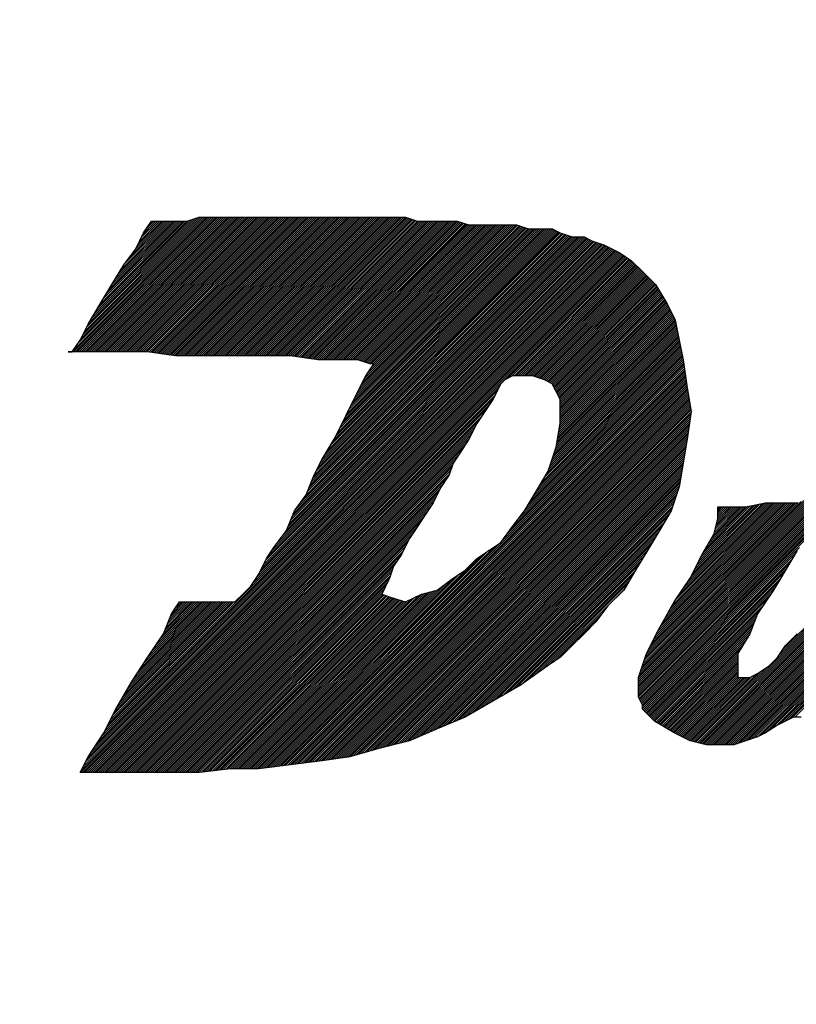
# Model space of a CAD drawing. Extents: x 0 to 20.5, y -0.2 to 15.9.
# Drawn here: x 10.8 to 11.2, y 7.3 to 7.8 of the extents above; entities that cross this region are included whole.
import ezdxf

# ---------------------------------------------------------------- set-up
doc = ezdxf.new("R2010")
doc.units = 0
doc.header["$LTSCALE"] = 0.25
doc.header["$MEASUREMENT"] = 0
doc.layers.get('0').update_dxf_attribs({"color": 90, "linetype": 'CONTINUOUS'})
doc.layers.add('DIMENS', color=2, linetype='CONTINUOUS')
doc.layers.add('PMSRED186CCOM', color=10, linetype='CONTINUOUS')
doc.styles.add('ROMANS', font='romans.shx', dxfattribs={"width": 0.75, "height": 0.2})
doc.dimstyles.get("Standard").update_dxf_attribs({"dimtxt": 0.1, "dimasz": 0.16, "dimexe": 0.063, "dimexo": 0.063, "dimgap": 0.09, "dimtad": 0, "dimtih": 1, "dimtoh": 1, "dimdec": 3, "dimzin": 4, "dimdsep": 46, "dimtxsty": 'ROMANS', "dimcen": 0.09, "dimadec": 0, "dimazin": 0, "dimtfac": 1, "dimtdec": 3, "dimtofl": 0, "dimtmove": 2, "dimatfit": 3, "dimfxl": 0, "dimtolj": 1, "dimtzin": 4, "dimarcsym": 0})

# ---------------------------------------------------------------- blocks, each defined once
blk = doc.blocks.new('*D4')
at = {"layer": 'DIMENS', "color": 0, "lineweight": -2}
for p, q in [((9.66787, 11.53077), (9.66787, 4.06615)), ((12.91787, 11.53077), (12.91787, 4.06615)), ((9.98787, 4.19215), (10.72358, 4.19215)), ((12.59787, 4.19215), (11.86216, 4.19215))]:
    blk.add_line(p, q, dxfattribs=at)
at = {"layer": 'DIMENS', "color": 0}
for points in [[(9.98787, 4.24548), (9.98787, 4.13882), (9.66787, 4.19215)], [(12.59787, 4.24548), (12.59787, 4.13882), (12.91787, 4.19215)]]:
    blk.add_solid(points, dxfattribs=at)
at = {"layer": 'DIMENS', "color": 0, "insert": (11.29287, 4.19215), "char_height": 0.2, "attachment_point": 5, "style": 'ROMANS'}
blk.add_mtext('\\A1;3-1/4\\P[82.55]', dxfattribs=at)
blk = doc.blocks.new('*X1')
at = {"color": 0}
for p, q in [((4.35375, 3.83226), (4.41533, 3.89384)), ((4.35389, 3.83328), (4.41444, 3.89384)), ((4.35464, 3.83226), (4.41621, 3.89384)), ((4.35552, 3.83226), (4.41709, 3.89384)), ((4.35566, 3.83593), (4.41356, 3.89384)), ((4.3564, 3.83226), (4.41798, 3.89384)), ((4.35713, 3.83829), (4.41268, 3.89384)), ((4.35729, 3.83226), (4.41886, 3.89384)), ((4.35801, 3.84006), (4.41179, 3.89384)), ((4.35817, 3.83226), (4.41975, 3.89384)), ((4.3589, 3.84182), (4.41078, 3.89371)), ((4.35906, 3.83226), (4.42063, 3.89384)), ((4.35978, 3.84359), (4.40945, 3.89327)), ((4.35994, 3.83226), (4.42151, 3.89384)), ((4.36077, 3.84546), (4.40813, 3.89282)), ((4.36082, 3.83226), (4.4224, 3.89384)), ((4.36171, 3.83226), (4.42328, 3.89384)), ((4.36209, 3.84767), (4.4068, 3.89238)), ((4.36259, 3.83226), (4.42417, 3.89384)), ((4.36342, 3.84988), (4.40556, 3.89202)), ((4.36347, 3.83226), (4.42505, 3.89384)), ((4.36436, 3.83226), (4.42593, 3.89384)), ((4.36475, 3.85209), (4.40468, 3.89202)), ((4.36524, 3.83226), (4.42682, 3.89384)), ((4.36607, 3.8543), (4.40379, 3.89202)), ((4.36613, 3.83226), (4.4277, 3.89384)), ((4.36701, 3.83226), (4.42859, 3.89384)), ((4.3674, 3.85651), (4.40291, 3.89202)), ((4.36789, 3.83226), (4.42947, 3.89384)), ((4.36872, 3.85872), (4.40203, 3.89202)), ((4.36878, 3.83226), (4.43035, 3.89384)), ((4.36966, 3.83226), (4.43124, 3.89384)), ((4.37005, 3.86093), (4.40114, 3.89202)), ((4.37055, 3.83226), (4.43212, 3.89384)), ((4.37138, 3.86314), (4.40026, 3.89202)), ((4.37143, 3.83226), (4.433, 3.89384)), ((4.37231, 3.83226), (4.43389, 3.89384)), ((4.3727, 3.86535), (4.39937, 3.89202)), ((4.3732, 3.83226), (4.43477, 3.89384)), ((4.37403, 3.86756), (4.39849, 3.89202)), ((4.37408, 3.83226), (4.43566, 3.89384)), ((4.37497, 3.83226), (4.43654, 3.89384)), ((4.37535, 3.86977), (4.39761, 3.89202)), ((4.37585, 3.83226), (4.43742, 3.89384)), ((4.37668, 3.87198), (4.39672, 3.89202)), ((4.37673, 3.83226), (4.43831, 3.89384)), ((4.37762, 3.83226), (4.43919, 3.89384)), ((4.3785, 3.83226), (4.44008, 3.89384)), ((4.37926, 3.87544), (4.39584, 3.89202)), ((4.37938, 3.83226), (4.44096, 3.89384)), ((4.38027, 3.83226), (4.44184, 3.89384)), ((4.38115, 3.83226), (4.44273, 3.89384)), ((4.38191, 3.87898), (4.39495, 3.89202)), ((4.38204, 3.83226), (4.44361, 3.89384)), ((4.38292, 3.83226), (4.4445, 3.89384)), ((4.38298, 3.88093), (4.39407, 3.89202)), ((4.3838, 3.83226), (4.44538, 3.89384)), ((4.38386, 3.8827), (4.39319, 3.89202)), ((4.38469, 3.83226), (4.44626, 3.89384)), ((4.38474, 3.88447), (4.3923, 3.89202)), ((4.38557, 3.83226), (4.44715, 3.89384)), ((4.38563, 3.88623), (4.39142, 3.89202)), ((4.38646, 3.83226), (4.44803, 3.89384)), ((4.38722, 3.88871), (4.39053, 3.89202)), ((4.38734, 3.83226), (4.44891, 3.89384)), ((4.38815, 3.83219), (4.4498, 3.89384)), ((4.38892, 3.83207), (4.45068, 3.89384)), ((4.38899, 3.89136), (4.38965, 3.89202)), ((4.38969, 3.83196), (4.45157, 3.89384)), ((4.39047, 3.83185), (4.45245, 3.89384)), ((4.39124, 3.83174), (4.45333, 3.89384)), ((4.39201, 3.83163), (4.45422, 3.89384)), ((4.39279, 3.83152), (4.4551, 3.89384)), ((4.39356, 3.83141), (4.45599, 3.89384)), ((4.39434, 3.8313), (4.45687, 3.89384)), ((4.39511, 3.83119), (4.45775, 3.89384)), ((4.39588, 3.83108), (4.45864, 3.89384)), ((4.39666, 3.83097), (4.45952, 3.89384)), ((4.39743, 3.83086), (4.46041, 3.89384)), ((4.3982, 3.83075), (4.46129, 3.89384)), ((4.39898, 3.83064), (4.46217, 3.89384)), ((4.39975, 3.83053), (4.46306, 3.89384)), ((4.40055, 3.83045), (4.46394, 3.89384)), ((4.40144, 3.83045), (4.46482, 3.89384)), ((4.40232, 3.83045), (4.46571, 3.89384)), ((4.40321, 3.83045), (4.46659, 3.89384)), ((4.40409, 3.83045), (4.46748, 3.89384)), ((4.40497, 3.83045), (4.46836, 3.89384)), ((4.40586, 3.83045), (4.46924, 3.89384)), ((4.40674, 3.83045), (4.47013, 3.89384)), ((4.40763, 3.83045), (4.47101, 3.89384)), ((4.40851, 3.83045), (4.4719, 3.89384)), ((4.40939, 3.83045), (4.47278, 3.89384)), ((4.41028, 3.83045), (4.47366, 3.89384)), ((4.41116, 3.83045), (4.47455, 3.89384)), ((4.41205, 3.83045), (4.47543, 3.89384)), ((4.41293, 3.83045), (4.47631, 3.89384)), ((4.41381, 3.83045), (4.4772, 3.89384)), ((4.4147, 3.83045), (4.47808, 3.89384)), ((4.41558, 3.83045), (4.47897, 3.89384)), ((4.41646, 3.83045), (4.47985, 3.89384)), ((4.41735, 3.83045), (4.48073, 3.89384)), ((4.41823, 3.83045), (4.48162, 3.89384)), ((4.41912, 3.83045), (4.4825, 3.89384)), ((4.42, 3.83045), (4.48339, 3.89384)), ((4.42088, 3.83045), (4.48427, 3.89384)), ((4.42177, 3.83045), (4.48515, 3.89384)), ((4.42265, 3.83045), (4.48604, 3.89384)), ((4.42354, 3.83045), (4.48692, 3.89384)), ((4.42442, 3.83045), (4.48781, 3.89384)), ((4.4253, 3.83045), (4.48869, 3.89384)), ((4.42619, 3.83045), (4.48957, 3.89384)), ((4.42707, 3.83045), (4.49046, 3.89384)), ((4.42796, 3.83045), (4.49134, 3.89384)), ((4.42884, 3.83045), (4.49222, 3.89384)), ((4.42972, 3.83045), (4.49311, 3.89384)), ((4.43061, 3.83045), (4.49399, 3.89384)), ((4.43149, 3.83045), (4.49488, 3.89384)), ((4.43237, 3.83045), (4.49576, 3.89384)), ((4.43326, 3.83045), (4.49664, 3.89384)), ((4.43414, 3.83045), (4.49753, 3.89384)), ((4.43503, 3.83045), (4.49841, 3.89384)), ((4.43591, 3.83045), (4.4993, 3.89384)), ((4.43679, 3.83045), (4.50018, 3.89384)), ((4.43768, 3.83045), (4.50106, 3.89384)), ((4.43856, 3.83045), (4.50195, 3.89384)), ((4.43945, 3.83045), (4.50283, 3.89384)), ((4.44033, 3.83045), (4.50372, 3.89384)), ((4.44121, 3.83045), (4.5046, 3.89384)), ((4.4421, 3.83045), (4.50545, 3.8938)), ((4.44298, 3.83045), (4.50611, 3.89358)), ((4.44386, 3.83045), (4.50677, 3.89336)), ((4.44475, 3.83045), (4.50743, 3.89314)), ((4.44563, 3.83045), (4.5081, 3.89291)), ((4.44652, 3.83045), (4.50876, 3.89269)), ((4.4474, 3.83045), (4.50942, 3.89247)), ((4.44828, 3.83045), (4.51009, 3.89225)), ((4.44917, 3.83045), (4.51075, 3.89203)), ((4.45005, 3.83045), (4.51163, 3.89202)), ((4.45094, 3.83045), (4.51251, 3.89202)), ((4.45182, 3.83045), (4.51339, 3.89202)), ((4.4527, 3.83045), (4.51428, 3.89202)), ((4.45349, 3.83035), (4.51516, 3.89202)), ((4.45426, 3.83024), (4.51605, 3.89202)), ((4.45504, 3.83013), (4.51693, 3.89202)), ((4.45581, 3.83002), (4.51781, 3.89202)), ((4.45658, 3.82991), (4.5187, 3.89202)), ((4.45736, 3.8298), (4.51958, 3.89202)), ((4.45813, 3.82969), (4.52047, 3.89202)), ((4.4589, 3.82958), (4.52135, 3.89202)), ((4.45968, 3.82947), (4.52223, 3.89202)), ((4.46045, 3.82936), (4.52312, 3.89202)), ((4.46123, 3.82925), (4.524, 3.89202)), ((4.462, 3.82914), (4.52489, 3.89202)), ((4.46277, 3.82903), (4.52577, 3.89202)), ((4.46355, 3.82892), (4.52665, 3.89202)), ((4.46432, 3.82881), (4.52754, 3.89202)), ((4.46509, 3.8287), (4.52842, 3.89202)), ((4.46592, 3.82864), (4.5292, 3.89192)), ((4.4668, 3.82864), (4.52986, 3.8917)), ((4.46769, 3.82864), (4.53052, 3.89148)), ((4.46857, 3.82864), (4.53119, 3.89126)), ((4.46303, 3.77448), (4.57541, 3.88687)), ((4.46361, 3.77595), (4.57482, 3.88716)), ((4.46447, 3.77769), (4.57423, 3.88746)), ((4.46535, 3.77946), (4.57365, 3.88775)), ((4.46623, 3.78122), (4.57306, 3.88805)), ((4.46712, 3.78299), (4.57247, 3.88834)), ((4.46835, 3.78511), (4.57164, 3.8884)), ((4.46945, 3.82864), (4.53185, 3.89103)), ((4.46968, 3.78732), (4.57076, 3.8884)), ((4.47034, 3.82864), (4.53251, 3.89081)), ((4.471, 3.78953), (4.56988, 3.8884)), ((4.47122, 3.82864), (4.53318, 3.89059)), ((4.47211, 3.82864), (4.53384, 3.89037)), ((4.47233, 3.79174), (4.56899, 3.8884)), ((4.47299, 3.82864), (4.53456, 3.89021)), ((4.47335, 3.79364), (4.56811, 3.8884)), ((4.47387, 3.82864), (4.53545, 3.89021)), ((4.47423, 3.79541), (4.56723, 3.8884)), ((4.47476, 3.82864), (4.53633, 3.89021)), ((4.47512, 3.79718), (4.56634, 3.8884)), ((4.47564, 3.82864), (4.53722, 3.89021)), ((4.476, 3.79894), (4.56546, 3.8884)), ((4.47653, 3.82864), (4.5381, 3.89021)), ((4.47688, 3.80071), (4.56457, 3.8884)), ((4.47741, 3.82864), (4.53898, 3.89021)), ((4.47777, 3.80248), (4.56369, 3.8884)), ((4.47829, 3.82864), (4.53987, 3.89021)), ((4.47865, 3.80425), (4.56281, 3.8884)), ((4.47918, 3.82864), (4.54075, 3.89021)), ((4.47953, 3.80602), (4.56192, 3.8884)), ((4.48006, 3.82864), (4.54164, 3.89021)), ((4.48042, 3.80778), (4.56115, 3.88851)), ((4.48094, 3.82864), (4.54252, 3.89021)), ((4.4813, 3.80955), (4.56048, 3.88873)), ((4.48183, 3.82864), (4.5434, 3.89021)), ((4.48219, 3.81132), (4.55982, 3.88895)), ((4.48271, 3.82864), (4.54429, 3.89021)), ((4.48307, 3.81309), (4.55916, 3.88918)), ((4.4836, 3.82864), (4.54517, 3.89021)), ((4.48395, 3.81485), (4.5585, 3.8894)), ((4.48426, 3.82842), (4.54606, 3.89021)), ((4.48484, 3.81662), (4.55783, 3.88962)), ((4.48492, 3.8282), (4.54694, 3.89021)), ((4.48559, 3.82798), (4.54782, 3.89021)), ((4.48572, 3.81839), (4.55717, 3.88984)), ((4.48625, 3.82776), (4.54871, 3.89021)), ((4.48661, 3.82016), (4.55651, 3.89006)), ((4.48691, 3.82754), (4.54959, 3.89021)), ((4.48758, 3.82731), (4.55047, 3.89021)), ((4.48776, 3.82219), (4.55578, 3.89021)), ((4.48824, 3.82709), (4.55136, 3.89021)), ((4.4889, 3.82687), (4.55224, 3.89021)), ((4.48952, 3.82484), (4.55489, 3.89021)), ((4.48974, 3.82683), (4.55313, 3.89021)), ((4.49062, 3.82683), (4.55401, 3.89021)), ((4.36677, 3.65701), (4.59216, 3.8824)), ((4.43554, 3.72667), (4.5915, 3.88262)), ((4.43731, 3.72932), (4.59083, 3.88284)), ((4.4387, 3.7316), (4.5902, 3.8831)), ((4.43959, 3.73336), (4.58961, 3.88339)), ((4.44047, 3.73513), (4.58902, 3.88368)), ((4.44135, 3.7369), (4.58843, 3.88398)), ((4.44253, 3.73896), (4.58784, 3.88427)), ((4.4443, 3.74161), (4.58726, 3.88457)), ((4.44631, 3.74451), (4.58658, 3.88478)), ((4.44896, 3.74804), (4.5857, 3.88478)), ((4.45114, 3.7511), (4.58482, 3.88478)), ((4.45173, 3.75258), (4.58393, 3.88478)), ((4.45232, 3.75405), (4.58305, 3.88478)), ((4.45291, 3.75552), (4.58216, 3.88478)), ((4.4535, 3.757), (4.58131, 3.88481)), ((4.45409, 3.75847), (4.58065, 3.88503)), ((4.45485, 3.76011), (4.57998, 3.88525)), ((4.4575, 3.76365), (4.57932, 3.88547)), ((4.46008, 3.76711), (4.57866, 3.88569)), ((4.46067, 3.76859), (4.578, 3.88591)), ((4.46126, 3.77006), (4.57733, 3.88614)), ((4.46185, 3.77153), (4.57667, 3.88636)), ((4.46244, 3.77301), (4.57601, 3.88658)), ((4.35712, 3.64029), (4.59729, 3.88046)), ((4.35742, 3.64148), (4.5967, 3.88075)), ((4.35801, 3.64029), (4.59788, 3.88016)), ((4.35831, 3.64325), (4.59611, 3.88105)), ((4.35889, 3.64029), (4.59847, 3.87987)), ((4.35919, 3.64501), (4.59547, 3.8813)), ((4.35977, 3.64029), (4.59906, 3.87957)), ((4.36008, 3.64678), (4.59481, 3.88152)), ((4.36066, 3.64029), (4.59964, 3.87928)), ((4.36147, 3.64906), (4.59415, 3.88174)), ((4.36154, 3.64029), (4.60023, 3.87898)), ((4.36243, 3.64029), (4.60082, 3.87869)), ((4.36323, 3.65171), (4.59349, 3.88196)), ((4.36331, 3.64029), (4.60141, 3.8784)), ((4.36419, 3.64029), (4.602, 3.8781)), ((4.365, 3.65436), (4.59282, 3.88218)), ((4.36508, 3.64029), (4.60259, 3.87781)), ((4.36596, 3.64029), (4.60317, 3.87751)), ((4.36684, 3.64029), (4.60371, 3.87715)), ((4.36773, 3.64029), (4.60424, 3.8768)), ((4.36861, 3.64029), (4.60477, 3.87645)), ((4.3695, 3.64029), (4.6053, 3.87609)), ((4.37038, 3.64029), (4.60583, 3.87574)), ((4.37126, 3.64029), (4.60636, 3.87539)), ((4.55227, 3.82041), (4.60689, 3.87503)), ((4.55404, 3.8213), (4.60742, 3.87468)), ((4.55502, 3.82139), (4.60795, 3.87432)), ((4.5559, 3.82139), (4.60848, 3.87397)), ((4.55679, 3.82139), (4.60893, 3.87354)), ((4.55767, 3.82139), (4.60938, 3.8731)), ((4.55855, 3.82139), (4.60982, 3.87266)), ((4.55944, 3.82139), (4.61026, 3.87222)), ((4.56032, 3.82139), (4.6107, 3.87178)), ((4.56121, 3.82139), (4.61114, 3.87133)), ((4.56209, 3.82139), (4.61159, 3.87089)), ((4.56297, 3.82139), (4.61203, 3.87045)), ((4.56371, 3.82125), (4.61247, 3.87001)), ((4.56438, 3.82103), (4.61291, 3.86957)), ((4.56504, 3.82081), (4.61335, 3.86912)), ((4.5657, 3.82059), (4.6138, 3.86868)), ((4.56637, 3.82037), (4.61424, 3.86824)), ((4.56703, 3.82015), (4.61468, 3.8678)), ((4.56769, 3.81993), (4.61512, 3.86736)), ((4.56835, 3.81971), (4.61556, 3.86691)), ((4.56898, 3.81945), (4.61601, 3.86647)), ((4.56957, 3.81916), (4.61645, 3.86603)), ((4.57016, 3.81886), (4.61689, 3.86559)), ((4.57075, 3.81857), (4.61733, 3.86515)), ((4.57134, 3.81827), (4.61777, 3.8647)), ((4.57193, 3.81798), (4.61822, 3.86426)), ((4.57243, 3.81759), (4.61866, 3.86382)), ((4.57273, 3.81701), (4.6191, 3.86338)), ((4.57302, 3.81642), (4.61951, 3.86291)), ((4.57332, 3.81583), (4.61984, 3.86236)), ((4.57361, 3.81524), (4.62018, 3.8618)), ((4.5739, 3.81465), (4.62051, 3.86125)), ((4.5742, 3.81406), (4.62084, 3.8607)), ((4.57449, 3.81347), (4.62117, 3.86015)), ((4.57479, 3.81288), (4.6215, 3.85959)), ((4.57508, 3.81229), (4.62183, 3.85904)), ((4.57538, 3.8117), (4.62216, 3.85849)), ((4.57567, 3.81111), (4.6225, 3.85794)), ((4.57596, 3.81052), (4.62283, 3.85738)), ((4.57596, 3.80964), (4.62316, 3.85683)), ((4.57596, 3.80875), (4.62349, 3.85628)), ((4.57596, 3.80787), (4.62382, 3.85573)), ((4.57596, 3.80699), (4.62415, 3.85517)), ((4.57596, 3.8061), (4.62448, 3.85462)), ((4.57596, 3.80522), (4.62482, 3.85407)), ((4.57596, 3.80433), (4.62512, 3.85349)), ((4.57596, 3.80345), (4.62541, 3.8529)), ((4.57596, 3.80257), (4.62571, 3.85231)), ((4.57596, 3.80168), (4.626, 3.85172)), ((4.57596, 3.8008), (4.62629, 3.85113)), ((4.57478, 3.79254), (4.62857, 3.84633)), ((4.57495, 3.7936), (4.62836, 3.847)), ((4.57513, 3.79466), (4.62806, 3.84759)), ((4.57531, 3.79572), (4.62777, 3.84818)), ((4.57548, 3.79678), (4.62747, 3.84877)), ((4.57566, 3.79784), (4.62718, 3.84936)), ((4.57584, 3.7989), (4.62688, 3.84995)), ((4.57596, 3.79991), (4.62659, 3.85054)), ((4.57306, 3.78552), (4.62945, 3.84191)), ((4.5735, 3.78685), (4.6293, 3.84265)), ((4.57395, 3.78817), (4.62916, 3.84338)), ((4.57425, 3.78936), (4.62901, 3.84412)), ((4.57442, 3.79042), (4.62886, 3.84486)), ((4.5746, 3.79148), (4.62872, 3.84559)), ((4.57017, 3.77733), (4.63034, 3.83749)), ((4.57085, 3.77889), (4.63019, 3.83823)), ((4.57129, 3.78022), (4.63004, 3.83897)), ((4.57174, 3.78154), (4.62989, 3.8397)), ((4.57218, 3.78287), (4.62975, 3.84044)), ((4.57262, 3.7842), (4.6296, 3.84118)), ((4.56221, 3.76407), (4.63122, 3.83307)), ((4.56354, 3.76628), (4.63107, 3.83381)), ((4.56487, 3.76849), (4.63093, 3.83455)), ((4.56619, 3.7707), (4.63078, 3.83528)), ((4.56752, 3.77291), (4.63063, 3.83602)), ((4.56884, 3.77512), (4.63048, 3.83676)), ((4.54885, 3.7454), (4.6321, 3.82865)), ((4.5515, 3.74894), (4.63196, 3.82939)), ((4.55416, 3.75247), (4.63181, 3.83013)), ((4.55681, 3.75601), (4.63166, 3.83086)), ((4.55946, 3.75954), (4.63151, 3.8316)), ((4.56089, 3.76186), (4.63137, 3.83234)), ((4.4476, 3.64326), (4.63221, 3.82788)), ((4.44861, 3.64339), (4.63233, 3.82711)), ((4.44962, 3.64351), (4.63244, 3.82633)), ((4.45063, 3.64364), (4.63255, 3.82556)), ((4.45164, 3.64377), (4.63266, 3.82479)), ((4.45265, 3.64389), (4.63277, 3.82401)), ((4.45366, 3.64402), (4.63288, 3.82324)), ((4.45467, 3.64415), (4.63299, 3.82247)), ((4.45568, 3.64427), (4.6331, 3.82169)), ((4.45669, 3.6444), (4.63321, 3.82092)), ((4.4577, 3.64452), (4.63332, 3.82015)), ((4.45871, 3.64465), (4.63343, 3.81937)), ((4.37215, 3.64029), (4.54797, 3.81611)), ((4.45972, 3.64478), (4.63354, 3.8186)), ((4.46073, 3.6449), (4.63365, 3.81783)), ((4.46174, 3.64503), (4.63376, 3.81705)), ((4.46275, 3.64516), (4.63387, 3.81628)), ((4.46376, 3.64528), (4.63399, 3.81552)), ((4.37303, 3.64029), (4.54709, 3.81435)), ((4.37392, 3.64029), (4.5462, 3.81258)), ((4.3748, 3.64029), (4.54532, 3.81081)), ((4.46477, 3.64541), (4.63412, 3.81476)), ((4.46578, 3.64553), (4.63424, 3.814)), ((4.46679, 3.64566), (4.63437, 3.81324)), ((4.46781, 3.6458), (4.6345, 3.81249)), ((4.46884, 3.64594), (4.63462, 3.81173)), ((4.46987, 3.64609), (4.63475, 3.81097)), ((4.37568, 3.64029), (4.54369, 3.8083)), ((4.4709, 3.64624), (4.63488, 3.81021)), ((4.47193, 3.64639), (4.635, 3.80945)), ((4.47297, 3.64653), (4.63513, 3.8087)), ((4.474, 3.64668), (4.63525, 3.80794)), ((4.47503, 3.64683), (4.63538, 3.80718)), ((4.47606, 3.64698), (4.63551, 3.80642)), ((4.37657, 3.64029), (4.54192, 3.80565)), ((4.37745, 3.64029), (4.54016, 3.803)), ((4.47709, 3.64712), (4.63563, 3.80567)), ((4.47812, 3.64727), (4.63569, 3.80484)), ((4.47915, 3.64742), (4.63554, 3.80381)), ((4.48022, 3.64761), (4.6354, 3.80278)), ((4.48146, 3.64796), (4.63525, 3.80175)), ((4.37833, 3.64029), (4.53839, 3.80035)), ((4.37922, 3.64029), (4.53728, 3.79835)), ((4.4827, 3.64831), (4.6351, 3.80072)), ((4.48394, 3.64867), (4.63496, 3.79969)), ((4.48517, 3.64902), (4.63481, 3.79865)), ((4.48641, 3.64937), (4.63466, 3.79762)), ((4.3801, 3.64029), (4.53639, 3.79658)), ((4.38099, 3.64029), (4.53551, 3.79482)), ((4.38187, 3.64029), (4.53463, 3.79305)), ((4.48765, 3.64973), (4.63451, 3.79659)), ((4.48889, 3.65008), (4.63437, 3.79556)), ((4.49012, 3.65043), (4.63422, 3.79453)), ((4.49136, 3.65079), (4.63407, 3.7935)), ((4.4926, 3.65114), (4.63392, 3.79247)), ((4.38275, 3.64029), (4.53317, 3.79071)), ((4.38364, 3.64029), (4.5314, 3.78806)), ((4.49378, 3.65144), (4.63375, 3.79141)), ((4.49496, 3.65173), (4.63357, 3.79035)), ((4.49614, 3.65203), (4.6334, 3.78929)), ((4.49732, 3.65232), (4.63322, 3.78823)), ((4.38452, 3.64029), (4.52964, 3.78541)), ((4.49849, 3.65262), (4.63304, 3.78717)), ((4.49967, 3.65291), (4.63287, 3.7861)), ((4.50085, 3.65321), (4.63269, 3.78504)), ((4.50203, 3.6535), (4.63251, 3.78398)), ((4.38541, 3.64029), (4.52787, 3.78276)), ((4.38629, 3.64029), (4.52683, 3.78083)), ((4.38717, 3.64029), (4.52638, 3.7795)), ((4.50321, 3.6538), (4.63233, 3.78292)), ((4.50439, 3.65409), (4.63216, 3.78186)), ((4.50557, 3.65439), (4.63198, 3.7808)), ((4.50674, 3.65468), (4.6318, 3.77974)), ((4.38806, 3.64029), (4.52594, 3.77818)), ((4.38894, 3.64029), (4.5255, 3.77685)), ((4.38983, 3.64029), (4.52446, 3.77493)), ((4.50816, 3.65522), (4.63163, 3.77868)), ((4.50971, 3.65588), (4.63145, 3.77762)), ((4.51126, 3.65654), (4.63127, 3.77656)), ((4.51281, 3.65721), (4.6311, 3.7755)), ((4.51435, 3.65787), (4.63092, 3.77444)), ((4.39071, 3.64029), (4.5227, 3.77228)), ((4.39159, 3.64029), (4.52128, 3.76998)), ((4.5159, 3.65853), (4.63074, 3.77338)), ((4.51745, 3.65919), (4.63057, 3.77232)), ((4.51899, 3.65986), (4.63039, 3.77126)), ((4.52054, 3.66052), (4.63009, 3.77007)), ((4.39248, 3.64029), (4.5204, 3.76821)), ((4.39336, 3.64029), (4.51951, 3.76644)), ((4.52209, 3.66118), (4.62965, 3.76875)), ((4.52363, 3.66185), (4.62921, 3.76742)), ((4.52518, 3.66251), (4.62876, 3.76609)), ((4.39424, 3.64029), (4.51863, 3.76468)), ((4.39513, 3.64029), (4.51748, 3.76264)), ((4.52673, 3.66317), (4.62832, 3.76477)), ((4.52827, 3.66383), (4.62788, 3.76344)), ((4.52982, 3.6645), (4.62744, 3.76212)), ((4.61174, 3.67659), (4.7004, 3.76525)), ((4.61174, 3.67748), (4.69952, 3.76525)), ((4.61174, 3.67836), (4.69863, 3.76525)), ((4.61174, 3.67924), (4.69775, 3.76525)), ((4.61174, 3.68013), (4.69687, 3.76525)), ((4.61174, 3.68101), (4.69598, 3.76525)), ((4.61174, 3.6819), (4.6951, 3.76525)), ((4.61174, 3.68278), (4.69421, 3.76525)), ((4.61174, 3.68366), (4.69333, 3.76525)), ((4.61174, 3.67571), (4.69807, 3.76204)), ((4.61214, 3.68494), (4.69245, 3.76525)), ((4.61258, 3.68627), (4.69156, 3.76525)), ((4.61302, 3.6876), (4.69068, 3.76525)), ((4.61346, 3.68892), (4.6898, 3.76525)), ((4.61391, 3.69025), (4.68856, 3.7649)), ((4.61435, 3.69157), (4.68723, 3.76446)), ((4.61479, 3.6929), (4.68591, 3.76402)), ((4.61523, 3.69422), (4.68458, 3.76357)), ((4.61598, 3.69586), (4.68356, 3.76344)), ((4.61687, 3.69763), (4.68268, 3.76344)), ((4.61775, 3.6994), (4.6818, 3.76344)), ((4.61863, 3.70116), (4.68091, 3.76344)), ((4.61952, 3.70293), (4.68003, 3.76344)), ((4.6204, 3.7047), (4.67915, 3.76344)), ((4.62145, 3.70663), (4.67826, 3.76344)), ((4.62263, 3.70869), (4.67738, 3.76344)), ((4.62381, 3.71075), (4.67649, 3.76344)), ((4.62498, 3.71282), (4.67561, 3.76344)), ((4.62616, 3.71488), (4.67473, 3.76344)), ((4.62734, 3.71694), (4.67384, 3.76344)), ((4.62876, 3.71924), (4.67296, 3.76344)), ((4.63053, 3.72189), (4.67207, 3.76344)), ((4.63229, 3.72455), (4.67119, 3.76344)), ((4.63406, 3.7272), (4.67031, 3.76344)), ((4.63556, 3.72958), (4.66935, 3.76337)), ((4.63644, 3.73134), (4.66825, 3.76315)), ((4.63718, 3.65431), (4.74632, 3.76344)), ((4.63733, 3.73311), (4.66714, 3.76293)), ((4.63789, 3.65413), (4.7472, 3.76344)), ((4.63821, 3.73488), (4.66604, 3.76271)), ((4.6386, 3.65395), (4.74809, 3.76344)), ((4.63909, 3.73665), (4.66494, 3.76249)), ((4.63931, 3.65378), (4.74897, 3.76344)), ((4.63998, 3.73842), (4.66383, 3.76227)), ((4.64001, 3.6536), (4.74986, 3.76344)), ((4.64072, 3.65342), (4.75074, 3.76344)), ((4.64093, 3.74025), (4.66273, 3.76205)), ((4.64143, 3.65325), (4.75162, 3.76344)), ((4.64213, 3.65307), (4.75251, 3.76344)), ((4.64226, 3.74246), (4.66162, 3.76183)), ((4.64292, 3.65297), (4.75339, 3.76344)), ((4.64358, 3.74467), (4.66054, 3.76163)), ((4.6438, 3.65297), (4.75428, 3.76344)), ((4.64469, 3.65297), (4.75516, 3.76344)), ((4.64491, 3.74688), (4.65966, 3.76163)), ((4.64557, 3.65297), (4.75604, 3.76344)), ((4.64617, 3.74903), (4.65877, 3.76163)), ((4.64645, 3.65297), (4.75693, 3.76344)), ((4.64646, 3.75021), (4.65789, 3.76163)), ((4.64676, 3.75139), (4.657, 3.76163)), ((4.64705, 3.75256), (4.65612, 3.76163)), ((4.64734, 3.65297), (4.75781, 3.76344)), ((4.64735, 3.75374), (4.65524, 3.76163)), ((4.64764, 3.75492), (4.65435, 3.76163)), ((4.64794, 3.7561), (4.65347, 3.76163)), ((4.64796, 3.75701), (4.65259, 3.76163)), ((4.64796, 3.75789), (4.6517, 3.76163)), ((4.64796, 3.75878), (4.65082, 3.76163)), ((4.64796, 3.75966), (4.64993, 3.76163)), ((4.64796, 3.76054), (4.64905, 3.76163)), ((4.64796, 3.76143), (4.64817, 3.76163)), ((4.64822, 3.65297), (4.75869, 3.76344)), ((4.64911, 3.65297), (4.75958, 3.76344)), ((4.64999, 3.65297), (4.76046, 3.76344)), ((4.65087, 3.65297), (4.76135, 3.76344)), ((4.65176, 3.65297), (4.76223, 3.76344)), ((4.65264, 3.65297), (4.76311, 3.76344)), ((4.65353, 3.65297), (4.764, 3.76344)), ((4.65441, 3.65297), (4.76488, 3.76344)), ((4.65534, 3.65301), (4.76566, 3.76333)), ((4.65666, 3.65345), (4.76544, 3.76223)), ((4.65799, 3.6539), (4.76522, 3.76112)), ((4.67577, 3.69378), (4.74544, 3.76344)), ((4.67754, 3.69643), (4.74455, 3.76344)), ((4.39601, 3.64029), (4.51571, 3.75999)), ((4.3969, 3.64029), (4.51394, 3.75734)), ((4.53137, 3.66516), (4.627, 3.76079)), ((4.53305, 3.66596), (4.62632, 3.75923)), ((4.53511, 3.66714), (4.62499, 3.75702)), ((4.61174, 3.67483), (4.69542, 3.7585)), ((4.612, 3.67419), (4.69429, 3.75649)), ((4.65931, 3.65434), (4.76499, 3.76002)), ((4.66064, 3.65478), (4.76477, 3.75891)), ((4.66197, 3.65522), (4.76455, 3.75781)), ((4.66329, 3.65566), (4.76433, 3.7567)), ((4.39778, 3.64029), (4.51218, 3.75469)), ((4.39866, 3.64029), (4.51041, 3.75204)), ((4.53718, 3.66832), (4.62367, 3.75481)), ((4.53924, 3.6695), (4.62234, 3.7526)), ((4.61229, 3.67361), (4.6934, 3.75472)), ((4.61258, 3.67302), (4.69252, 3.75295)), ((4.66462, 3.65611), (4.76411, 3.7556)), ((4.66594, 3.65655), (4.76389, 3.75449)), ((4.66767, 3.65739), (4.76267, 3.75239)), ((4.39955, 3.64029), (4.50864, 3.74938)), ((4.5413, 3.67068), (4.62102, 3.75039)), ((4.54336, 3.67185), (4.61969, 3.74818)), ((4.61288, 3.67243), (4.69164, 3.75119)), ((4.66944, 3.65827), (4.76135, 3.75018)), ((4.67196, 3.65991), (4.76002, 3.74797)), ((4.40043, 3.64029), (4.50701, 3.74687)), ((4.40132, 3.64029), (4.50613, 3.7451)), ((4.4022, 3.64029), (4.50524, 3.74333)), ((4.44558, 3.64301), (4.5461, 3.74353)), ((4.44659, 3.64314), (4.54875, 3.7453)), ((4.54543, 3.67303), (4.61836, 3.74597)), ((4.54749, 3.67421), (4.61704, 3.74376)), ((4.61317, 3.67184), (4.68873, 3.7474)), ((4.61347, 3.67125), (4.6852, 3.74298)), ((4.67461, 3.66168), (4.75869, 3.74576)), ((4.67655, 3.66274), (4.75772, 3.74391)), ((4.40308, 3.64029), (4.50436, 3.74157)), ((4.40397, 3.64029), (4.50342, 3.73975)), ((4.44356, 3.64276), (4.54079, 3.73999)), ((4.44457, 3.64288), (4.54344, 3.74176)), ((4.54955, 3.67539), (4.61571, 3.74155)), ((4.55161, 3.67657), (4.61439, 3.73934)), ((4.61355, 3.67045), (4.68324, 3.74013)), ((4.67832, 3.66362), (4.75684, 3.74214)), ((4.68009, 3.6645), (4.75596, 3.74037)), ((4.68185, 3.66539), (4.75507, 3.73861)), ((4.40485, 3.64029), (4.50166, 3.7371)), ((4.40574, 3.64029), (4.4999, 3.73446)), ((4.44255, 3.64263), (4.53814, 3.73823)), ((4.55368, 3.67775), (4.61306, 3.73713)), ((4.55574, 3.67893), (4.61173, 3.73492)), ((4.61355, 3.66957), (4.68191, 3.73792)), ((4.61385, 3.66898), (4.68059, 3.73571)), ((4.683, 3.66565), (4.75419, 3.73684)), ((4.40662, 3.64029), (4.49946, 3.73313)), ((4.4075, 3.64029), (4.49901, 3.7318)), ((4.40839, 3.64029), (4.49857, 3.73048)), ((4.44153, 3.6425), (4.53006, 3.73102)), ((4.5578, 3.6801), (4.61041, 3.73271)), ((4.56087, 3.68229), (4.60908, 3.7305)), ((4.61429, 3.66853), (4.67926, 3.7335)), ((4.61473, 3.66809), (4.67793, 3.73129)), ((4.40927, 3.64029), (4.49813, 3.72915)), ((4.41015, 3.64029), (4.49729, 3.72742)), ((4.41104, 3.64029), (4.4964, 3.72566)), ((4.43951, 3.64225), (4.52398, 3.72672)), ((4.44052, 3.64238), (4.5274, 3.72926)), ((4.56396, 3.6845), (4.60776, 3.72829)), ((4.56705, 3.68671), (4.60643, 3.72608)), ((4.61517, 3.66765), (4.67661, 3.72909)), ((4.61561, 3.66721), (4.67528, 3.72688)), ((4.41203, 3.6404), (4.49552, 3.72389)), ((4.41304, 3.64053), (4.49463, 3.72212)), ((4.41405, 3.64065), (4.49501, 3.72161)), ((4.41506, 3.64078), (4.49567, 3.72139)), ((4.41607, 3.64091), (4.49633, 3.72117)), ((4.41708, 3.64103), (4.497, 3.72095)), ((4.41809, 3.64116), (4.49766, 3.72073)), ((4.4191, 3.64128), (4.49832, 3.7205)), ((4.4323, 3.6421), (4.51138, 3.72119)), ((4.43318, 3.6421), (4.51296, 3.72188)), ((4.43406, 3.6421), (4.51414, 3.72218)), ((4.43495, 3.6421), (4.51532, 3.72247)), ((4.43583, 3.6421), (4.51649, 3.72277)), ((4.43671, 3.6421), (4.51767, 3.72306)), ((4.4376, 3.6421), (4.51885, 3.72336)), ((4.4385, 3.64213), (4.52044, 3.72407)), ((4.57015, 3.68892), (4.60511, 3.72387)), ((4.61606, 3.66677), (4.67396, 3.72467)), ((4.6165, 3.66632), (4.6724, 3.72223)), ((4.36812, 3.65924), (4.42704, 3.71817)), ((4.369, 3.66101), (4.42616, 3.71817)), ((4.36988, 3.66278), (4.42527, 3.71817)), ((4.37077, 3.66455), (4.42439, 3.71817)), ((4.37165, 3.66631), (4.42351, 3.71817)), ((4.37254, 3.66808), (4.42262, 3.71817)), ((4.37352, 3.66995), (4.42174, 3.71817)), ((4.3747, 3.67201), (4.42085, 3.71817)), ((4.37587, 3.67407), (4.41997, 3.71817)), ((4.37705, 3.67613), (4.41909, 3.71817)), ((4.37823, 3.67819), (4.4182, 3.71817)), ((4.37941, 3.68026), (4.41732, 3.71817)), ((4.38069, 3.68243), (4.41643, 3.71817)), ((4.38246, 3.68508), (4.41555, 3.71817)), ((4.38423, 3.68773), (4.41467, 3.71817)), ((4.386, 3.69038), (4.41378, 3.71817)), ((4.38777, 3.69303), (4.4129, 3.71817)), ((4.38953, 3.69568), (4.41201, 3.71817)), ((4.3913, 3.69834), (4.41113, 3.71817)), ((4.39307, 3.70099), (4.41025, 3.71817)), ((4.39484, 3.70364), (4.40936, 3.71817)), ((4.39544, 3.70513), (4.40848, 3.71817)), ((4.39603, 3.7066), (4.4076, 3.71817)), ((4.39662, 3.70808), (4.40671, 3.71817)), ((4.39721, 3.70955), (4.40583, 3.71817)), ((4.3978, 3.71102), (4.40494, 3.71817)), ((4.39839, 3.7125), (4.40406, 3.71817)), ((4.39997, 3.71496), (4.40318, 3.71817)), ((4.40173, 3.71761), (4.40229, 3.71817)), ((4.42011, 3.64141), (4.49898, 3.72028)), ((4.42112, 3.64154), (4.49965, 3.72006)), ((4.42213, 3.64166), (4.50031, 3.71984)), ((4.42314, 3.64179), (4.50097, 3.71962)), ((4.42415, 3.64192), (4.50164, 3.7194)), ((4.42516, 3.64204), (4.5023, 3.71918)), ((4.42611, 3.6421), (4.50296, 3.71896)), ((4.42699, 3.6421), (4.50362, 3.71874)), ((4.42788, 3.6421), (4.50429, 3.71852)), ((4.42876, 3.6421), (4.50495, 3.71829)), ((4.42964, 3.6421), (4.50608, 3.71854)), ((4.43053, 3.6421), (4.50785, 3.71942)), ((4.43141, 3.6421), (4.50961, 3.72031)), ((4.61694, 3.66588), (4.67063, 3.71958)), ((4.61738, 3.66544), (4.66887, 3.71692)), ((4.57285, 3.69074), (4.59537, 3.71326)), ((4.61782, 3.665), (4.6671, 3.71427)), ((4.61827, 3.66456), (4.66583, 3.71212)), ((4.57551, 3.69251), (4.59272, 3.70972)), ((4.61871, 3.66411), (4.66524, 3.71064)), ((4.61919, 3.66371), (4.66465, 3.70917)), ((4.61974, 3.66338), (4.66406, 3.7077)), ((4.6203, 3.66305), (4.66347, 3.70622)), ((4.62085, 3.66272), (4.66288, 3.70475)), ((4.6214, 3.66239), (4.66209, 3.70308)), ((4.62195, 3.66206), (4.66076, 3.70087)), ((4.62251, 3.66172), (4.65944, 3.69866)), ((4.62306, 3.66139), (4.65811, 3.69645)), ((4.62361, 3.66106), (4.65702, 3.69447)), ((4.62416, 3.66073), (4.65702, 3.69358)), ((4.62472, 3.6604), (4.65702, 3.6927)), ((4.62527, 3.66007), (4.65702, 3.69182)), ((4.62582, 3.65974), (4.65702, 3.69093)), ((4.62637, 3.6594), (4.65702, 3.69005)), ((4.62692, 3.65907), (4.65702, 3.68917)), ((4.62748, 3.65874), (4.65702, 3.68828)), ((4.62803, 3.65841), (4.65702, 3.6874)), ((4.62862, 3.65811), (4.65702, 3.68651)), ((4.62921, 3.65782), (4.65702, 3.68563)), ((4.6298, 3.65752), (4.65702, 3.68475)), ((4.6351, 3.65487), (4.66552, 3.68529)), ((4.63577, 3.65466), (4.66789, 3.68678)), ((4.63648, 3.65448), (4.67054, 3.68855)), ((4.63039, 3.65723), (4.65702, 3.68386)), ((4.63098, 3.65694), (4.6578, 3.68376)), ((4.63156, 3.65664), (4.65868, 3.68376)), ((4.63215, 3.65635), (4.65956, 3.68376)), ((4.63274, 3.65605), (4.66045, 3.68376)), ((4.63333, 3.65576), (4.66133, 3.68376)), ((4.63392, 3.65546), (4.66222, 3.68376)), ((4.63451, 3.65517), (4.66375, 3.68441))]:
    blk.add_line(p, q, dxfattribs=at)

msp = doc.modelspace()

# ---------------------------------------------------------------- linework, layer by layer
at = {"layer": 'PMSRED186CCOM', "color": 7, "linetype": 'Continuous'}
for points in [[(11.09962, 7.6547), (11.10159, 7.64089), (11.10356, 7.62906), (11.10159, 7.61526), (11.09962, 7.60342), (11.09764, 7.59159), (11.0937, 7.57976), (11.08778, 7.5699), (11.08187, 7.56003), (11.07595, 7.55017), (11.07003, 7.54031), (11.06214, 7.53242), (11.05623, 7.52453), (11.05031, 7.51862), (11.04439, 7.5127), (11.03848, 7.50678), (11.03256, 7.50284), (11.01876, 7.49298), (11.00495, 7.48509), (10.99114, 7.4772), (10.97734, 7.47129), (10.96353, 7.46537), (10.94776, 7.46142), (10.93395, 7.45748), (10.92014, 7.45551), (10.90437, 7.45354), (10.88859, 7.45156), (10.87478, 7.45156), (10.85901, 7.44959), (10.8452, 7.44959), (10.82942, 7.44959), (10.81562, 7.44959), (10.79984, 7.44959), (10.80378, 7.45748), (10.81167, 7.46931), (10.81759, 7.48115), (10.82548, 7.49495), (10.83337, 7.50678), (10.84126, 7.51862), (10.8452, 7.52848), (10.84915, 7.5344), (10.85309, 7.5344), (10.85703, 7.5344), (10.86098, 7.5344), (10.86492, 7.5344), (10.8669, 7.5344), (10.87084, 7.5344), (10.87281, 7.5344), (10.87676, 7.5344), (10.8807, 7.53834), (10.88465, 7.54228), (10.88859, 7.5482), (10.89253, 7.55609), (10.89648, 7.56201), (10.90239, 7.5699), (10.90634, 7.57976), (10.91226, 7.58765), (10.9162, 7.59751), (10.92014, 7.6054), (10.92606, 7.61526), (10.93001, 7.62315), (10.93395, 7.63103), (10.93789, 7.63892), (10.94184, 7.64681), (10.94578, 7.65273), (10.94381, 7.65273), (10.93789, 7.6547), (10.92803, 7.6547), (10.91817, 7.6547), (10.90437, 7.65667), (10.89056, 7.65667), (10.87676, 7.65667), (10.86098, 7.65667), (10.84717, 7.65667), (10.83337, 7.65864), (10.81956, 7.65864), (10.8097, 7.65864), (10.80181, 7.65864), (10.7959, 7.65864), (10.79392, 7.65864), (10.7959, 7.65864), (10.79984, 7.66456), (10.80378, 7.67245), (10.8097, 7.68231), (10.81562, 7.69217), (10.82153, 7.70203), (10.82745, 7.70992), (10.8314, 7.71781), (10.83534, 7.72373), (10.84126, 7.72373), (10.84717, 7.72373), (10.85309, 7.72373), (10.85901, 7.7257), (10.86492, 7.7257), (10.87084, 7.7257), (10.87676, 7.7257), (10.88267, 7.7257), (10.88859, 7.7257), (10.89253, 7.7257), (10.89845, 7.7257), (10.90437, 7.7257), (10.91028, 7.7257), (10.91423, 7.7257), (10.92014, 7.7257), (10.92409, 7.7257), (10.93198, 7.7257), (10.93789, 7.7257), (10.94578, 7.7257), (10.9517, 7.7257), (10.95564, 7.7257), (10.96156, 7.7257), (10.96748, 7.72373), (10.97339, 7.72373), (10.98128, 7.72373), (10.9872, 7.72373), (10.99312, 7.72176), (10.99903, 7.72176), (11.00495, 7.72176), (11.01087, 7.72176), (11.01678, 7.72176), (11.0227, 7.71978), (11.02862, 7.71978), (11.03453, 7.71978), (11.03848, 7.71781), (11.04439, 7.71584), (11.05031, 7.71584), (11.05425, 7.71387), (11.06017, 7.71189), (11.06412, 7.70992), (11.06806, 7.70795), (11.07398, 7.70401), (11.07989, 7.69809), (11.08581, 7.69217), (11.09173, 7.68231), (11.09567, 7.67442), (11.09764, 7.66456), (11.09962, 7.6547)], [(11.00889, 7.64287), (11.00495, 7.63498), (11.00101, 7.62906), (10.99706, 7.62315), (10.99312, 7.61526), (10.98917, 7.60934), (10.98523, 7.60342), (10.98326, 7.59751), (10.97931, 7.59159), (10.97537, 7.5837), (10.97142, 7.57778), (10.96748, 7.57187), (10.96353, 7.56595), (10.95959, 7.55806), (10.95564, 7.55215), (10.95367, 7.54623), (10.94973, 7.53834), (10.95564, 7.53637), (10.96156, 7.5344), (10.96945, 7.53834), (10.97734, 7.54031), (10.98523, 7.54623), (10.99114, 7.55017), (10.99706, 7.55609), (11.00298, 7.56003), (11.00889, 7.56398), (11.01481, 7.57187), (11.02073, 7.57976), (11.02664, 7.58962), (11.03256, 7.59948), (11.03651, 7.61131), (11.03848, 7.62315), (11.03848, 7.63498), (11.03651, 7.63892), (11.03453, 7.64287), (11.03059, 7.64484), (11.02467, 7.64681), (11.02073, 7.64681), (11.01481, 7.64681), (11.01087, 7.64484), (11.00889, 7.64287)], [(11.1583, 7.4772), (11.15435, 7.4772), (11.15041, 7.47523), (11.14647, 7.47326), (11.14055, 7.46931), (11.1366, 7.46734), (11.13069, 7.46537), (11.12477, 7.4634), (11.11688, 7.4634), (11.11097, 7.4634), (11.10308, 7.46537), (11.09519, 7.46931), (11.08533, 7.47523), (11.08336, 7.4772), (11.08138, 7.47917), (11.07941, 7.48115), (11.07941, 7.48312), (11.07744, 7.48706), (11.07744, 7.49101), (11.07744, 7.49298), (11.07744, 7.49692), (11.08138, 7.50876), (11.0873, 7.52059), (11.09519, 7.5344), (11.10308, 7.54623), (11.10899, 7.55806), (11.11491, 7.56792), (11.11688, 7.57581), (11.11688, 7.58173), (11.12477, 7.58173), (11.13069, 7.58173), (11.14055, 7.5837), (11.14844, 7.5837), (11.15633, 7.5837)], [(11.15633, 7.56003), (11.15041, 7.55017), (11.14449, 7.54031), (11.1366, 7.52848), (11.13266, 7.51862), (11.12674, 7.50876), (11.12674, 7.50876), (11.12674, 7.50678), (11.12674, 7.50481), (11.12674, 7.50284), (11.12674, 7.50284), (11.12674, 7.50087), (11.12674, 7.4989), (11.12674, 7.49692), (11.13266, 7.49692), (11.1366, 7.4989), (11.14252, 7.50284), (11.14647, 7.50678), (11.15041, 7.5127), (11.15633, 7.51862)]]:
    msp.add_lwpolyline(points, dxfattribs=at)

# ---------------------------------------------------------------- block references
at = {"layer": 'PMSRED186CCOM', "color": 7, "xscale": 1.089, "yscale": 1.089, "zscale": 1.089}
msp.add_blockref('*X1', (6.05525, 3.48531), dxfattribs=at)

# ---------------------------------------------------------------- dimensions: what is measured, and where the dimension line sits
at = {"layer": 'DIMENS', "color": 7}
dim = msp.add_linear_dim(base=(9.66787, 4.19215), p1=(12.91787, 11.65677), p2=(9.66787, 11.65677), text='3-1/4\\P[82.55]', dimstyle='Standard', override={"dimscale": 2, "dimpost": '(<>)', "dimtmove": 0, "dimatfit": 1}, dxfattribs=at)
dim.commit()
dim.dimension.update_dxf_attribs({"geometry": '*D4', "text_midpoint": (11.29287, 4.19215), "dimtype": 160})

doc.saveas('drawing.dxf')
